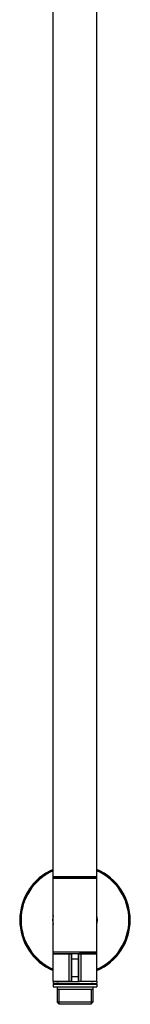
# Model space of a CAD drawing. Units: millimetres. Extents: x -576 to 1920, y -980 to 1060.
# Drawn here: x 952 to 1015, y -67 to 497 of the extents above; entities that cross this region are included whole.
import ezdxf

# ---------------------------------------------------------------- set-up
doc = ezdxf.new("R2010")
doc.units = ezdxf.units.MM
doc.header["$LTSCALE"] = 54.820741
doc.layers.get('0').update_dxf_attribs({"linetype": 'CONTINUOUS'})
doc.layers.add('02___PRT_ALL_AXES', color=7, linetype='CONTINUOUS')
doc.layers.add('DATUM_AXIS', color=7, linetype='CONTINUOUS')

msp = doc.modelspace()

# ---------------------------------------------------------------- linework, layer by layer
at = {"color": 7, "linetype": 'Continuous'}
for p, q in [((981.31, -37.89), (970.81, -37.89)), ((979.87, -37.89), (979.87, -53.39)), ((980.79, -37.64), (985.84, -37.64)), ((981.31, -53.39), (981.31, -37.89)), ((981.56, -53.64), (981.56, -37.64)), ((985.06, -37.64), (985.06, -53.64)), ((995.81, -37.89), (985.31, -37.89)), ((985.31, -37.89), (985.31, -53.39)), ((986.76, -53.39), (986.76, -37.89)), ((981.31, -40.64), (985.31, -40.64)), ((981.31, -50.64), (985.31, -50.64)), ((970.81, -53.39), (981.31, -53.39)), ((975.31, -54.64), (975.31, -55.14)), ((980.79, -53.64), (985.84, -53.64)), ((983.31, -54.89), (983.31, -54.64)), ((985.31, -53.39), (995.81, -53.39)), ((991.31, -54.64), (991.31, -55.14)), ((993.56, -58.14), (973.06, -58.14)), ((993.56, -65.39), (973.06, -65.39)), ((974.31, -66.64), (973.06, -65.39)), ((992.54, -66.64), (974.09, -66.64)), ((992.31, -66.64), (993.56, -65.39))]:
    msp.add_line(p, q, dxfattribs=at)
at = {"color": 2, "linetype": 'Continuous'}
for p, q in [((974.09, -58.14), (974.09, -66.64)), ((992.54, -58.14), (992.54, -66.64))]:
    msp.add_line(p, q, dxfattribs=at)
at = {"color": 7, "linetype": 'Continuous'}
for centre, radius, start, end in [((983.31, -18.39), 31.5, 113.3865, 246.6135), ((983.31, -18.39), 31.25, 113.5839, 246.4161), ((983.31, -18.39), 30.75, 113.9903, 246.0097), ((983.31, -18.39), 31.5, 293.3865, 66.6135), ((983.31, -18.39), 31.25, 293.5839, 66.4161), ((983.31, -18.39), 30.75, 293.9903, 66.0097), ((971.06, -37.89), 0.25, 90, 180), ((981.56, -37.89), 0.25, 90, 180), ((985.06, -37.89), 0.25, 0, 90), ((995.56, -37.89), 0.25, 0, 90), ((971.06, -53.39), 0.25, 180, 262.5), ((975.77, -55.71), 0.747, 127.8024, 129.4216), ((981.56, -53.39), 0.25, 180, 270), ((985.06, -53.39), 0.25, 270, 360), ((990.86, -55.71), 0.747, 50.5715, 52.1951), ((995.56, -53.39), 0.25, 277.5, 360)]:
    msp.add_arc(centre, radius, start, end, dxfattribs=at)
for points, knots in [([(979.87, -37.89), (979.87, -37.83), (979.87, -37.76), (979.9, -37.68), (979.91, -37.65), (979.92, -37.64), (979.94, -37.64)], [0, 0, 0, 0, 0.660795, 0.782534, 0.879161, 1, 1, 1, 1]), ([(986.76, -37.89), (986.76, -37.83), (986.76, -37.76), (986.73, -37.68), (986.72, -37.65), (986.7, -37.64), (986.69, -37.64)], [0, 0, 0, 0, 0.660795, 0.782534, 0.879161, 1, 1, 1, 1]), ([(973.91, -54.64), (973.73, -54.64), (973.41, -54.66), (972.99, -54.76), (972.69, -54.91), (972.56, -55.06), (972.53, -55.14)], [0, 0, 0, 0, 0.35334, 0.630489, 0.841199, 1, 1, 1, 1]), ([(975.12, -55.14), (975.12, -55.11), (975.17, -55.01), (975.25, -54.92), (975.31, -54.87)], [0, 0, 0, 0, 0.231127, 1, 1, 1, 1]), ([(978.63, -55.14), (979, -55.07), (980.55, -54.8), (982.12, -54.64), (983.31, -54.64)], [0, 0, 0, 0, 0.24155, 1, 1, 1, 1]), ([(979.87, -53.39), (979.87, -53.45), (979.87, -53.52), (979.9, -53.59), (979.91, -53.62), (979.92, -53.64), (979.94, -53.64)], [0, 0, 0, 0, 0.660795, 0.782534, 0.879161, 1, 1, 1, 1]), ([(983.31, -54.89), (983.05, -54.89), (982, -54.92), (980.96, -55.03), (980.18, -55.14)], [0, 0, 0, 0, 0.252299, 1, 1, 1, 1]), ([(983.31, -54.89), (983.11, -54.89), (982.32, -54.92), (981.52, -55.03), (980.94, -55.14)], [0, 0, 0, 0, 0.251687, 1, 1, 1, 1]), ([(983.31, -54.64), (983.72, -54.64), (985.29, -54.69), (986.85, -54.93), (988, -55.14)], [0, 0, 0, 0, 0.255861, 1, 1, 1, 1]), ([(985.69, -55.14), (985.5, -55.1), (984.71, -54.96), (983.91, -54.89), (983.31, -54.89)], [0, 0, 0, 0, 0.247646, 1, 1, 1, 1]), ([(986.45, -55.14), (986.19, -55.1), (985.15, -54.96), (984.1, -54.89), (983.31, -54.89)], [0, 0, 0, 0, 0.246784, 1, 1, 1, 1]), ([(986.76, -53.39), (986.76, -53.45), (986.76, -53.52), (986.73, -53.59), (986.72, -53.62), (986.7, -53.64), (986.69, -53.64)], [0, 0, 0, 0, 0.660795, 0.782534, 0.879161, 1, 1, 1, 1]), ([(991.31, -54.87), (991.34, -54.89), (991.42, -54.96), (991.49, -55.06), (991.51, -55.14)], [0, 0, 0, 0, 0.27502, 1, 1, 1, 1]), ([(994.1, -55.14), (994.07, -55.06), (993.94, -54.91), (993.64, -54.76), (993.22, -54.66), (992.9, -54.64), (992.72, -54.64)], [0, 0, 0, 0, 0.1588, 0.36951, 0.646658, 1, 1, 1, 1])]:
    msp.add_open_spline(points, degree=3, knots=knots, dxfattribs=at)
at = {"layer": '02___PRT_ALL_AXES', "color": 7, "linetype": 'Continuous'}
for p, q in [((970.81, 6.36), (970.81, 515.55)), ((995.81, 6.36), (995.81, 515.55)), ((970.81, 6.36), (995.81, 6.36))]:
    msp.add_line(p, q, dxfattribs=at)
at = {"layer": 'DATUM_AXIS', "color": 7, "linetype": 'Continuous'}
for p, q in [((995.81, 6.36), (970.81, 6.36)), ((970.81, -37.64), (970.81, 6.36)), ((995.81, -37.64), (995.81, 6.36)), ((995.81, 5.36), (970.81, 5.36)), ((970.81, -36.64), (995.81, -36.64)), ((970.81, -37.64), (980.79, -37.64)), ((970.81, -53.39), (970.81, -37.89)), ((995.81, -37.64), (985.84, -37.64)), ((995.81, -53.39), (995.81, -37.89)), ((970.81, -53.64), (980.79, -53.64)), ((970.81, -53.64), (970.81, -54.64)), ((970.81, -54.64), (995.81, -54.64)), ((970.81, -55.14), (995.81, -55.14)), ((970.81, -55.14), (970.81, -56.64)), ((995.81, -53.64), (985.84, -53.64)), ((995.81, -53.64), (995.81, -54.64)), ((995.81, -55.14), (995.81, -56.64)), ((970.81, -56.64), (995.81, -56.64)), ((973.06, -56.64), (973.06, -65.39)), ((993.56, -56.64), (993.56, -65.39))]:
    msp.add_line(p, q, dxfattribs=at)
for start, end in [(168.7028, 191.2972), (348.7028, 11.2972)]:
    msp.add_arc((983.31, -18.39), 12.75, start, end, dxfattribs=at)

doc.saveas('drawing.dxf')
